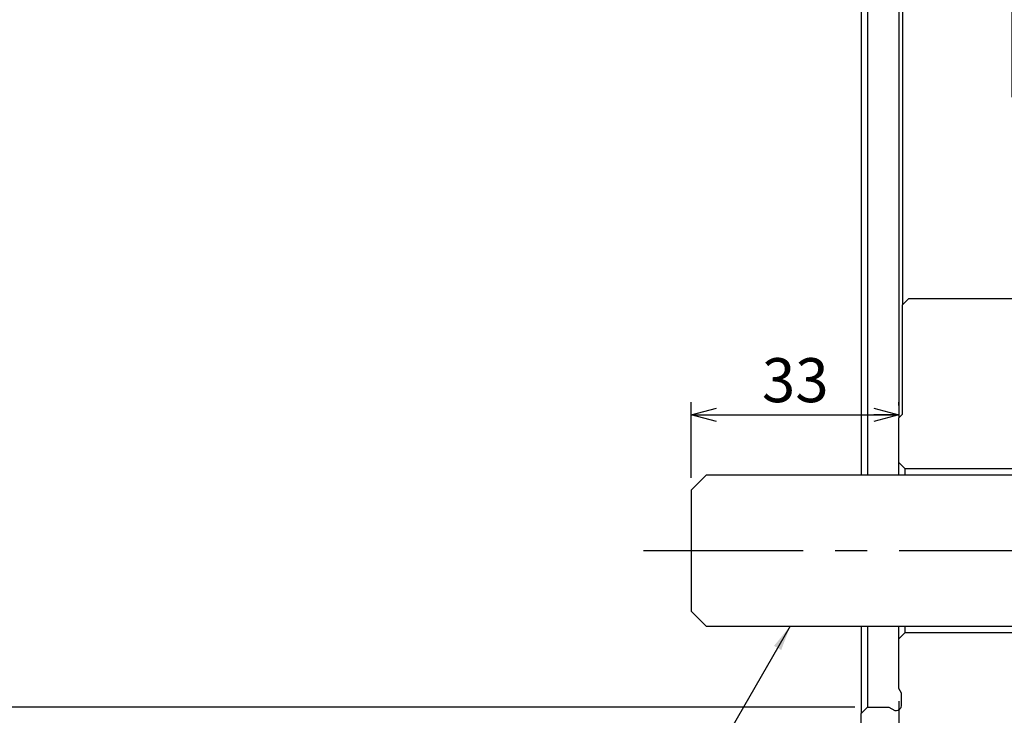
# Model space of a CAD drawing. Extents: x 0 to 1682, y 0 to 1188.
# Drawn here: x 688 to 844, y 413 to 523 of the extents above; entities that cross this region are included whole.
import ezdxf

# ---------------------------------------------------------------- set-up
doc = ezdxf.new("R2010")
doc.units = 0
doc.header["$LTSCALE"] = 2
doc.linetypes.add('CENTERX2', pattern=[20.32, 12.7, -2.54, 2.54, -2.54])
doc.layers.get('0').update_dxf_attribs({"linetype": 'CONTINUOUS'})
doc.styles.add('SLDTEXTSTYLE0', font='TXT', dxfattribs={"width": 0.7, "bigfont": 'bigfont'})
doc.styles.get("Standard").update_dxf_attribs({"font": 'txt', "bigfont": 'bigfont'})
doc.dimstyles.new('SLDDIMSTYLE3', dxfattribs={"dimtxt": 0.18, "dimasz": 4, "dimexe": 0, "dimexo": 0.0625, "dimgap": 0, "dimtad": 0, "dimtih": 1, "dimtoh": 1, "dimdec": 0, "dimrnd": 1e-09, "dimzin": 0, "dimtxsty": 'STANDARD', "dimblk1": 'OPEN30', "dimblk2": 'OPEN30', "dimsah": 1, "dimcen": 0.09, "dimazin": 3, "dimtfac": 4, "dimtdec": 0, "dimtofl": 0, "dimtmove": 0, "dimatfit": 3, "dimtolj": 1, "dimtzin": 0})
doc.dimstyles.new('SLDDIMSTYLE4', dxfattribs={"dimtxt": 7, "dimasz": 4, "dimexe": 0, "dimexo": 0.0625, "dimgap": 1.75, "dimtad": 3, "dimdec": 3, "dimrnd": 1e-09, "dimzin": 12, "dimtxsty": 'SLDTEXTSTYLE0', "dimblk1": 'OPEN30', "dimblk2": 'OPEN30', "dimsah": 1, "dimcen": 0.09, "dimazin": 3, "dimtol": 1, "dimtp": 0.036, "dimtfac": 1, "dimtdec": 3, "dimtofl": 0, "dimtmove": 0, "dimatfit": 3, "dimtolj": 1})
doc.dimstyles.new('SLDDIMSTYLE5', dxfattribs={"dimtxt": 7, "dimasz": 4, "dimexe": 0, "dimexo": 0.0625, "dimgap": 1.75, "dimtad": 3, "dimdec": 3, "dimrnd": 1e-09, "dimzin": 12, "dimtxsty": 'SLDTEXTSTYLE0', "dimblk1": 'OPEN30', "dimblk2": 'OPEN30', "dimsah": 1, "dimcen": 0.09, "dimazin": 3, "dimtfac": 1, "dimtdec": 3, "dimtmove": 0, "dimatfit": 3, "dimtolj": 1, "dimtzin": 12})
doc.dimstyles.new('SLDDIMSTYLE6', dxfattribs={"dimtxt": 7, "dimasz": 4, "dimexe": 0, "dimexo": 0.0625, "dimgap": 1.75, "dimtad": 3, "dimdec": 3, "dimrnd": 1e-09, "dimzin": 12, "dimtxsty": 'SLDTEXTSTYLE0', "dimblk1": 'OPEN30', "dimblk2": 'OPEN30', "dimsah": 1, "dimcen": 0.09, "dimazin": 3, "dimtfac": 1, "dimtdec": 3, "dimtofl": 0, "dimtmove": 0, "dimatfit": 3, "dimtolj": 1, "dimtzin": 12})

# ---------------------------------------------------------------- blocks, each defined once
blk = doc.blocks.new('_OPEN30')
at = {"color": 0, "linetype": 'BYBLOCK'}
for p, q in [((-1, 0.267949), (0, 0)), ((0, 0), (-1, -0.267949)), ((0, 0), (-1, 0))]:
    blk.add_line(p, q, dxfattribs=at)
blk = doc.blocks.new('_D_4')
at = {"color": 7, "linetype": 'CONTINUOUS'}
for p, q in [((820.31, 793.9), (659.81, 793.9)), ((661.81, 413.9), (661.81, 793.9)), ((820.31, 413.9), (659.81, 413.9))]:
    blk.add_line(p, q, dxfattribs=at)
at = {"color": 7, "linetype": 'CONTINUOUS', "xscale": 4, "yscale": 4}
for p, rotation in [((661.81, 793.9), 90.00000000000087), ((661.81, 413.9), 270.0000000000009)]:
    blk.add_blockref('_OPEN30', p, dxfattribs=dict(at, rotation=rotation))
at = {"color": 7, "linetype": 'CONTINUOUS', "attachment_point": 1, "rotation": 90, "style": 'SLDTEXTSTYLE0'}
for s, insert, char_height in [('0.036', (647.85, 614.93), 5.6), ('0', (654.36, 614.93), 5.6), ('+', (647.85, 611.67), 5.6), ('H6', (652.79, 599.32), 7), ('380', (652.79, 583.16), 7), ('%%c', (652.79, 575.42), 7)]:
    blk.add_mtext(s, dxfattribs=dict(at, insert=insert, char_height=char_height))
blk = doc.blocks.new('_D_5')
at = {"color": 7, "linetype": 'CONTINUOUS'}
for p, q in [((827.31, 414.9), (827.31, 371.95)), ((821.31, 404.9), (821.31, 371.95)), ((821.31, 373.95), (815.31, 373.95)), ((827.31, 373.95), (821.31, 373.95)), ((827.31, 373.95), (833.31, 373.95))]:
    blk.add_line(p, q, dxfattribs=at)
at = {"color": 7, "linetype": 'CONTINUOUS', "xscale": 4, "yscale": 4}
blk.add_blockref('_OPEN30', (821.31, 373.95), dxfattribs=at)
at = {"color": 7, "linetype": 'CONTINUOUS', "xscale": 4, "yscale": 4, "rotation": 180.0000000000004}
blk.add_blockref('_OPEN30', (827.31, 373.95), dxfattribs=at)
at = {"color": 7, "linetype": 'CONTINUOUS', "insert": (821.86, 382.98), "char_height": 7, "attachment_point": 1, "style": 'SLDTEXTSTYLE0'}
blk.add_mtext('6', dxfattribs=at)
blk = doc.blocks.new('_D_13')
at = {"color": 7, "linetype": 'CONTINUOUS'}
for p, q in [((845.31, 510.9), (845.31, 530.97)), ((827.31, 528.97), (845.31, 528.97)), ((845.31, 528.97), (890.17, 528.97))]:
    blk.add_line(p, q, dxfattribs=at)
at = {"color": 7, "linetype": 'CONTINUOUS', "xscale": 4, "yscale": 4, "rotation": 180.0000000000004}
blk.add_blockref('_OPEN30', (827.31, 528.97), dxfattribs=at)
at = {"color": 7, "linetype": 'CONTINUOUS', "xscale": 4, "yscale": 4}
blk.add_blockref('_OPEN30', (845.31, 528.97), dxfattribs=at)
at = {"color": 7, "linetype": 'CONTINUOUS', "char_height": 7, "attachment_point": 1, "style": 'SLDTEXTSTYLE0'}
for s, insert in [('18', (849.43, 538.02)), ('ストローク', (849.43, 529.87)), ('STROKE', (849.43, 521.72))]:
    blk.add_mtext(s, dxfattribs=dict(at, insert=insert))
blk = doc.blocks.new('_D_14')
at = {"color": 7, "linetype": 'CONTINUOUS'}
for p, q in [((794.31, 450.4), (794.31, 462.38)), ((827.31, 461.9), (827.31, 462.38)), ((794.31, 460.38), (827.31, 460.38))]:
    blk.add_line(p, q, dxfattribs=at)
at = {"color": 7, "linetype": 'CONTINUOUS', "xscale": 4, "yscale": 4, "rotation": 180.0000000000005}
blk.add_blockref('_OPEN30', (794.31, 460.38), dxfattribs=at)
at = {"color": 7, "linetype": 'CONTINUOUS', "xscale": 4, "yscale": 4}
blk.add_blockref('_OPEN30', (827.31, 460.38), dxfattribs=at)
at = {"color": 7, "linetype": 'CONTINUOUS', "insert": (805.55, 469.4), "char_height": 7, "attachment_point": 1, "style": 'SLDTEXTSTYLE0'}
blk.add_mtext('33', dxfattribs=at)

msp = doc.modelspace()

# ---------------------------------------------------------------- linework, layer by layer
at = {"color": 7, "linetype": 'CONTINUOUS'}
for p, q in [((821.3132128, 563.8993068), (821.3132128, 450.7993068)), ((822.3132128, 563.8993068), (822.3132128, 450.7993068)), ((827.3132128, 563.8993068), (827.3132128, 459.8993068)), ((827.9132128, 563.8993068), (827.9132128, 477.8993068)), ((827.9132128, 477.8993068), (828.9132128, 478.8993068)), ((828.9132128, 478.8993068), (851.9132128, 478.8993068)), ((827.9132128, 460.4993068), (827.9132128, 477.8993068)), ((827.3132128, 459.8993068), (827.9132128, 460.4993068)), ((827.3132128, 452.7993068), (827.3132128, 459.8993068)), ((828.3132128, 451.7993068), (827.3132128, 452.7993068)), ((827.3132128, 450.7993068), (827.3132128, 452.7993068)), ((796.7132128, 450.7993068), (794.3132128, 448.3993068)), ((849.3132128, 450.7993068), (796.7132128, 450.7993068)), ((828.3132128, 450.7993068), (828.3132128, 451.7993068)), ((849.3132128, 451.7993068), (828.3132128, 451.7993068)), ((794.3132128, 448.3993068), (794.3132128, 429.1993068)), ((794.3132128, 429.1993068), (796.7132128, 426.7993068)), ((796.7132128, 426.7993068), (849.3132128, 426.7993068)), ((821.3132128, 426.7993068), (821.3132128, 412.8993068)), ((822.3132128, 426.7993068), (822.3132128, 413.8993068)), ((827.3132128, 424.7993068), (827.3132128, 426.7993068)), ((827.3132128, 424.7993068), (828.3132128, 425.7993068)), ((828.3132128, 425.7993068), (828.3132128, 426.7993068)), ((828.3132128, 425.7993068), (849.3132128, 425.7993068)), ((827.3132128, 416.8993068), (827.3132128, 424.7993068)), ((827.7132128, 416.1309139), (827.3132128, 416.8993068)), ((827.7132128, 414.1993068), (827.7132128, 416.1309139)), ((821.3132128, 412.8993068), (822.3132128, 413.8993068)), ((822.3132128, 413.8993068), (825.7132128, 413.8993068)), ((825.7132128, 413.8993068), (826.6737038, 413.3993068)), ((826.6737038, 413.3993068), (826.9132128, 413.3993068)), ((821.3132128, 406.8993068), (821.3132128, 412.8993068))]:
    msp.add_line(p, q, dxfattribs=at)
at = {"color": 7, "linetype": 'CENTERX2'}
msp.add_line((786.7132128, 438.7993068), (940.5726226, 438.7993068), dxfattribs=at)
at = {"color": 7, "linetype": 'CONTINUOUS'}
msp.add_arc((826.9132128, 414.1993068), 0.8, 270, 360, dxfattribs=at)

# ---------------------------------------------------------------- dimensions: what is measured, and where the dimension line sits
dim = msp.add_linear_dim(base=(661.8132128, 793.8993068), p1=(822.3132128, 413.8993068), p2=(822.3132128, 793.8993068), angle=90, text='%%c<>H6', dimstyle='SLDDIMSTYLE4', dxfattribs=at)
dim.commit()
dim.dimension.update_dxf_attribs({"geometry": '_D_4', "text_midpoint": (661.8132128, 603.3240066), "dimtype": 160})
for base, p1, p2, dimstyle, picture, middle in [((845.3132128, 512.6995825), (827.3132128, 452.7993068), (845.3132128, 508.8993068), 'SLDDIMSTYLE6', '_D_13', (869.8028722, 512.6995825)), ((827.3132128, 460.3769966), (794.3132128, 448.3993068), (827.3132128, 459.8993068), 'SLDDIMSTYLE6', '_D_14', (809.6208901, 460.3769966)), ((821.3132128, 373.9528678), (827.3132128, 416.8993068), (821.3132128, 406.8993068), 'SLDDIMSTYLE5', '_D_5', (823.8939252, 373.9528678))]:
    dim = msp.add_linear_dim(base=base, p1=p1, p2=p2, dimstyle=dimstyle, dxfattribs=at)
    dim.commit()
    dim.dimension.update_dxf_attribs({"geometry": picture, "text_midpoint": middle, "dimtype": 160})

# ---------------------------------------------------------------- leaders
msp.add_leader([(810.0453072, 426.7993068), (767.3542028, 352.8391376)], dimstyle='SLDDIMSTYLE3', dxfattribs=at)

doc.saveas('drawing.dxf')
